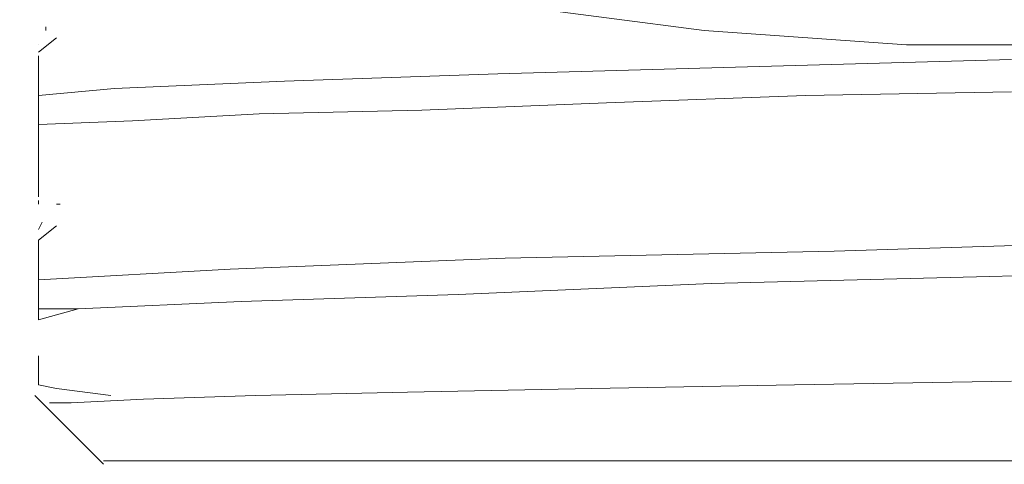
# Model space of a CAD drawing. Units: centimetres. Extents: x 2.2 to 19.8, y 9.6 to 22.5.
# Drawn here: x 5.7 to 6, y 18.8 to 18.9 of the extents above; entities that cross this region are included whole.
import ezdxf

# ---------------------------------------------------------------- set-up
doc = ezdxf.new("R2010")
doc.units = ezdxf.units.CM
doc.header["$MEASUREMENT"] = 0

# ---------------------------------------------------------------- blocks, each defined once
blk = doc.blocks.new('block 324')
at = {"color": 7, "lineweight": 9, "true_color": 0xffffff}
blk.add_lwpolyline([(5.65745, 19.06566), (5.66348, 19.04275), (5.68276, 19.01985), (5.71411, 18.99815), (5.75509, 18.97886), (5.80693, 18.96319), (5.86599, 18.95114), (5.93109, 18.9427), (5.99859, 18.93788), (6.06851, 18.93788), (6.13602, 18.9427), (6.20111, 18.95114), (6.26018, 18.96319), (6.31081, 18.97886), (6.353, 18.99815), (6.38434, 19.01985), (6.40242, 19.04275), (6.40965, 19.06566)], dxfattribs=at)
blk = doc.blocks.new('block 675')
at = {"color": 7, "lineweight": 9, "true_color": 0xffffff}
blk.add_lwpolyline([(5.70928, 18.84988), (5.70928, 18.84626)], dxfattribs=at)
blk = doc.blocks.new('block 676')
at = {"color": 7, "lineweight": 9, "true_color": 0xffffff}
blk.add_lwpolyline([(5.70928, 18.82456), (5.71531, 18.82336), (5.73339, 18.82095)], dxfattribs=at)
blk = doc.blocks.new('block 678')
at = {"color": 7, "lineweight": 9, "true_color": 0xffffff}
blk.add_lwpolyline([(6.03355, 18.79925), (5.91783, 18.79925), (5.81898, 18.79925), (5.75389, 18.79925), (5.73098, 18.79925)], dxfattribs=at)
blk = doc.blocks.new('block 680')
at = {"color": 7, "lineweight": 9, "true_color": 0xffffff}
blk.add_lwpolyline([(5.78161, 18.82095), (5.74424, 18.81974), (5.72013, 18.81854), (5.7129, 18.81854)], dxfattribs=at)
blk = doc.blocks.new('block 684')
at = {"color": 7, "lineweight": 9, "true_color": 0xffffff}
blk.add_lwpolyline([(6.03355, 18.82577), (5.96122, 18.82456), (5.89372, 18.82336), (5.83224, 18.82215), (5.78161, 18.82095)], dxfattribs=at)
blk = doc.blocks.new('block 685')
at = {"color": 7, "lineweight": 9, "true_color": 0xffffff}
blk.add_lwpolyline([(5.70928, 18.85952), (5.70928, 18.84988)], dxfattribs=at)
blk = doc.blocks.new('block 686')
at = {"color": 7, "lineweight": 9, "true_color": 0xffffff}
blk.add_lwpolyline([(5.72254, 18.84988), (5.72013, 18.84988), (5.71893, 18.84988), (5.71652, 18.84988), (5.71531, 18.84988), (5.7129, 18.84988), (5.71169, 18.84988), (5.71049, 18.84988), (5.70928, 18.84988)], dxfattribs=at)
blk = doc.blocks.new('block 690')
at = {"color": 7, "lineweight": 9, "true_color": 0xffffff}
blk.add_lwpolyline([(5.70928, 18.921), (5.70928, 18.91136)], dxfattribs=at)
blk = doc.blocks.new('block 692')
at = {"color": 7, "lineweight": 9, "true_color": 0xffffff}
blk.add_lwpolyline([(5.70928, 18.87278), (5.70928, 18.86796), (5.70928, 18.85952)], dxfattribs=at)
blk = doc.blocks.new('block 693')
at = {"color": 7, "lineweight": 9, "true_color": 0xffffff}
blk.add_lwpolyline([(6.35782, 18.88243), (6.35661, 18.88243), (6.29272, 18.87881), (6.20111, 18.8764), (6.09141, 18.87278), (5.97448, 18.86917), (5.86479, 18.86675), (5.77317, 18.86314), (5.70928, 18.85952)], dxfattribs=at)
blk = doc.blocks.new('block 695')
at = {"color": 7, "lineweight": 9, "true_color": 0xffffff}
blk.add_lwpolyline([(5.70928, 18.84626), (5.72254, 18.84988)], dxfattribs=at)
blk = doc.blocks.new('block 696')
at = {"color": 7, "lineweight": 9, "true_color": 0xffffff}
blk.add_lwpolyline([(5.70928, 18.83421), (5.70928, 18.82456)], dxfattribs=at)
blk = doc.blocks.new('block 698')
at = {"color": 7, "lineweight": 9, "true_color": 0xffffff}
blk.add_lwpolyline([(5.72254, 18.84988), (5.77679, 18.85229), (5.84912, 18.8547), (5.9335, 18.85832), (6.02632, 18.86073), (6.11793, 18.86314), (6.20473, 18.86555), (6.27946, 18.86796), (6.33733, 18.87037), (6.35782, 18.87158)], dxfattribs=at)
blk = doc.blocks.new('block 699')
at = {"color": 7, "lineweight": 9, "true_color": 0xffffff}
blk.add_lwpolyline([(6.03355, 18.92221), (5.96484, 18.921), (5.89854, 18.91859), (5.83706, 18.91618), (5.78282, 18.91497), (5.74062, 18.91256), (5.70928, 18.91136)], dxfattribs=at)
blk = doc.blocks.new('block 700')
at = {"color": 7, "lineweight": 9, "true_color": 0xffffff}
blk.add_lwpolyline([(5.70928, 18.91136), (5.70928, 18.90051), (5.70928, 18.88725)], dxfattribs=at)
blk = doc.blocks.new('block 705')
at = {"color": 7, "lineweight": 9, "true_color": 0xffffff}
blk.add_lwpolyline([(5.70928, 18.93788), (5.70928, 18.93788)], dxfattribs=at)
blk = doc.blocks.new('block 706')
at = {"color": 7, "lineweight": 9, "true_color": 0xffffff}
blk.add_lwpolyline([(5.70928, 18.93426), (5.70928, 18.92944), (5.70928, 18.921)], dxfattribs=at)
blk = doc.blocks.new('block 707')
at = {"color": 7, "lineweight": 9, "true_color": 0xffffff}
blk.add_lwpolyline([(6.03355, 18.93305), (5.94555, 18.93064), (5.86238, 18.92823), (5.79125, 18.92582), (5.7346, 18.92341), (5.70928, 18.921)], dxfattribs=at)
blk = doc.blocks.new('block 728')
at = {"color": 7, "lineweight": 9, "true_color": 0xffffff}
blk.add_lwpolyline([(6.00824, 18.79925), (6.05766, 18.79925)], dxfattribs=at)
blk = doc.blocks.new('block 788')
at = {"color": 7, "lineweight": 9, "true_color": 0xffffff}
blk.add_lwpolyline([(5.71531, 18.88484), (5.71652, 18.88484)], dxfattribs=at)
blk = doc.blocks.new('block 792')
at = {"color": 7, "lineweight": 9, "true_color": 0xffffff}
blk.add_lwpolyline([(5.70928, 18.88604), (5.70928, 18.88484)], dxfattribs=at)
blk = doc.blocks.new('block 793')
at = {"color": 7, "lineweight": 9, "true_color": 0xffffff}
blk.add_lwpolyline([(5.71049, 18.87881), (5.70928, 18.8764)], dxfattribs=at)
blk = doc.blocks.new('block 799')
at = {"color": 7, "lineweight": 9, "true_color": 0xffffff}
blk.add_lwpolyline([(5.70808, 18.82095), (5.73098, 18.79804)], dxfattribs=at)
blk = doc.blocks.new('block 800')
at = {"color": 7, "lineweight": 9, "true_color": 0xffffff}
blk.add_lwpolyline([(5.71169, 18.9439), (5.71169, 18.9427)], dxfattribs=at)
blk = doc.blocks.new('block 802')
at = {"color": 7, "lineweight": 9, "true_color": 0xffffff}
blk.add_lwpolyline([(5.71531, 18.8776), (5.70928, 18.87278)], dxfattribs=at)
blk = doc.blocks.new('block 805')
at = {"color": 7, "lineweight": 9, "true_color": 0xffffff}
blk.add_lwpolyline([(5.71531, 18.94029), (5.70928, 18.93547)], dxfattribs=at)

msp = doc.modelspace()

# ---------------------------------------------------------------- block references
for name in ['block 324', 'block 800', 'block 805', 'block 705', 'block 706', 'block 707', 'block 699', 'block 690', 'block 700', 'block 792', 'block 788', 'block 693', 'block 793', 'block 802', 'block 692', 'block 698', 'block 685', 'block 675', 'block 686', 'block 695', 'block 696', 'block 676', 'block 684', 'block 799', 'block 680', 'block 678', 'block 728']:
    msp.add_blockref(name, (0, 0))

doc.saveas('drawing.dxf')
